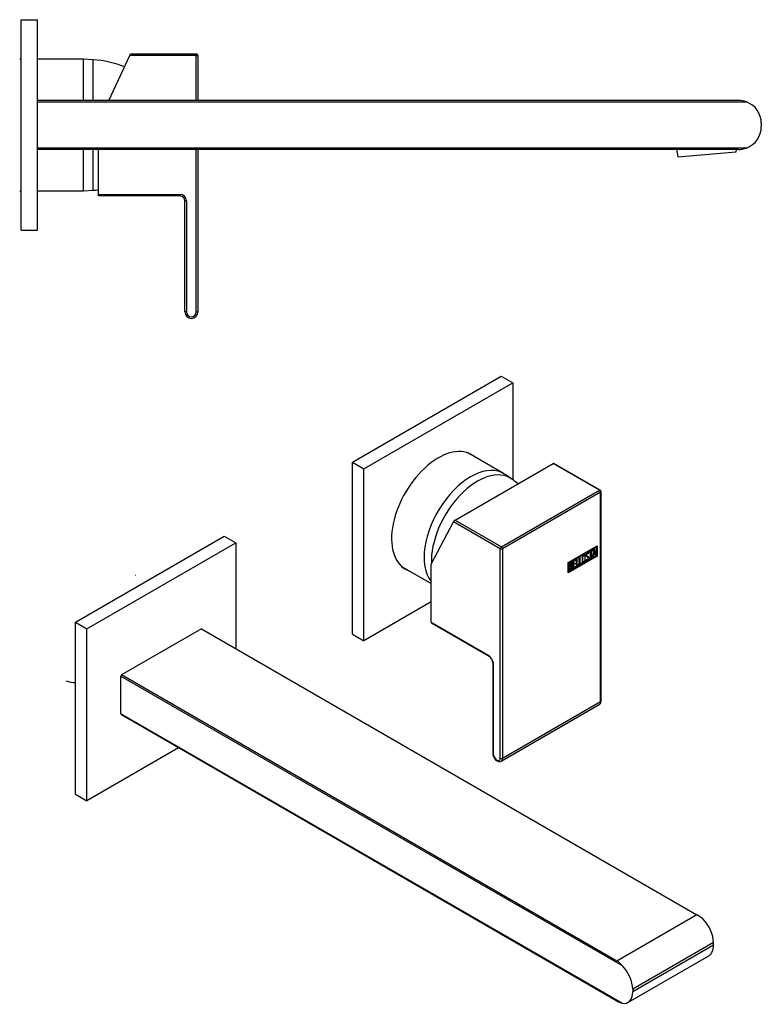
# Model space of a CAD drawing. Units: inches. Extents: x -446 to -13, y -62 to 298.
# Drawn here: x -240 to -13, y -4 to 298 of the extents above; entities that cross this region are included whole.
import ezdxf

# ---------------------------------------------------------------- set-up
doc = ezdxf.new("R2010")
doc.units = ezdxf.units.IN
for name, color, linetype in [('096039', 7, 'Continuous'), ('106001', 7, 'Continuous'), ('106005', 7, 'Continuous'), ('486012', 7, 'Continuous'), ('725004', 7, 'Continuous'), ('782002', 7, 'Continuous'), ('796013', 7, 'Continuous'), ('796014', 7, 'Continuous'), ('Default', 7, 'Continuous')]:
    doc.layers.add(name, color=color, linetype=linetype)

# ---------------------------------------------------------------- blocks, each defined once
blk = doc.blocks.new('SE2')
at = {"layer": '106001', "color": 7, "linetype": 'Continuous', "ltscale": 25.4}
for p, q in [((-239.8, 285.42), (-240.3, 285.42)), ((-220.8, 285.42), (-234.8, 285.42)), ((-220.8, 272.77), (-220.8, 285.42)), ((-217.8, 285.27), (-220.8, 285.42)), ((-217.8, 272.77), (-217.8, 285.27)), ((-220.8, 245.12), (-220.8, 257.77)), ((-217.8, 245.27), (-217.8, 257.77)), ((-240.3, 245.12), (-239.8, 245.12)), ((-234.8, 245.12), (-220.8, 245.12)), ((-220.8, 245.12), (-217.8, 245.27))]:
    blk.add_line(p, q, dxfattribs=at)
at = {"layer": '106005', "color": 7, "linetype": 'Continuous', "ltscale": 25.4}
for p, q in [((-217.8, 272.77), (-217.8, 285.27)), ((-217.8, 245.27), (-217.8, 257.77))]:
    blk.add_line(p, q, dxfattribs=at)
for centre, start, end in [((-220.21, 252.36), 68.5349, 85.8135), ((-220.21, 278.18), 274.1865, 276.978)]:
    blk.add_arc(centre, 33, start, end, dxfattribs=at)
at = {"layer": '486012', "color": 7, "linetype": 'Continuous', "ltscale": 25.4}
for p, q in [((-20.05, 272.77), (-234.8, 272.77)), ((-234.8, 272.34), (-17.64, 272.34)), ((-13.05, 265.77), (-13.05, 264.77)), ((-17.64, 258.2), (-234.8, 258.2)), ((-20.05, 257.77), (-234.8, 257.77))]:
    blk.add_line(p, q, dxfattribs=at)
for centre, radius, start, end in [((-20.05, 265.81), 6.95, 69.7971, 90.0675), ((-20.05, 265.77), 7, 0, 69.8646), ((-20.05, 264.77), 7, 290.1354, 360), ((-20.05, 264.72), 6.95, 269.9325, 290.2029)]:
    blk.add_arc(centre, radius, start, end, dxfattribs=at)
at = {"layer": '725004', "color": 7, "linetype": 'Continuous', "ltscale": 25.4}
for p, q in [((-39.09, 257.77), (-38.64, 255.49)), ((-38.64, 255.49), (-20.71, 257.06)), ((-20.71, 257.06), (-20.69, 257.77))]:
    blk.add_line(p, q, dxfattribs=at)
at = {"layer": '782002', "color": 7, "linetype": 'Continuous', "ltscale": 25.4}
for p, q in [((-206.53, 286.52), (-206.3, 287.02)), ((-206.3, 287.02), (-186.2, 287.02)), ((-186.2, 287.02), (-186.2, 286.52)), ((-212.94, 272.77), (-206.53, 286.52)), ((-186.2, 286.52), (-206.53, 286.52)), ((-186.2, 272.77), (-186.2, 286.52)), ((-186.2, 286.52), (-185.7, 286.52)), ((-185.7, 286.52), (-185.7, 272.77)), ((-216.2, 244.02), (-216.2, 257.77)), ((-186.2, 208.02), (-186.2, 257.77)), ((-185.7, 257.77), (-185.7, 208.02)), ((-216.2, 243.52), (-216.2, 244.02)), ((-216.2, 244.02), (-191.2, 244.02)), ((-191.2, 243.52), (-216.2, 243.52)), ((-191.2, 244.02), (-191.2, 243.52)), ((-189.7, 208.02), (-189.7, 242.02)), ((-189.2, 242.02), (-189.7, 242.02)), ((-189.2, 242.02), (-189.2, 208.02)), ((-189.2, 208.02), (-189.7, 208.02)), ((-186.2, 208.02), (-185.7, 208.02))]:
    blk.add_line(p, q, dxfattribs=at)
for centre, radius, start, end in [((-186.2, 286.52), 0.5, 0, 90), ((-191.2, 242.02), 2, 0, 90), ((-191.2, 242.02), 1.5, 0, 90), ((-187.7, 208.02), 2, 180, 360), ((-187.7, 208.02), 1.5, 180, 360)]:
    blk.add_arc(centre, radius, start, end, dxfattribs=at)
at = {"layer": '796013', "color": 7, "linetype": 'Continuous', "ltscale": 25.4}
for p, q in [((-239.8, 297.52), (-234.8, 297.52)), ((-239.8, 233.02), (-239.8, 297.52)), ((-234.8, 233.02), (-234.8, 297.52)), ((-239.8, 233.02), (-234.8, 233.02))]:
    blk.add_line(p, q, dxfattribs=at)
blk = doc.blocks.new('SE3')
at = {"layer": '096039', "color": 7, "linetype": 'Continuous', "ltscale": 25.4}
for centre, radius, start, end in [((-214.73, 120.72), 11.92, 33.1186, 33.3064), ((-223.6, 99.77), 5.33, 242.9027, 274.0155)]:
    blk.add_arc(centre, radius, start, end, dxfattribs=at)
at = {"layer": '106001', "color": 7, "linetype": 'Continuous', "ltscale": 25.4}
for p, q in [((-92.06, 158.5), (-102.96, 164.8)), ((-89.66, 156.93), (-91.71, 158.28)), ((-123.11, 129.89), (-114.26, 124.78))]:
    blk.add_line(p, q, dxfattribs=at)
for centre, major_axis, start_param, end_param in [((-102.13, 141.05), (-10.07, -17.45), 3.10623, 6.050475), ((-100.01, 139.82), (-10, -17.32), 3.089721, 5.543047)]:
    blk.add_ellipse(centre, major_axis=major_axis, ratio=0.57735, start_param=start_param, end_param=end_param, dxfattribs=at)
at = {"layer": '106005', "color": 7, "linetype": 'Continuous', "ltscale": 25.4}
blk.add_arc((-105.26, 134.12), 27.61, 50.2542, 55.2379, dxfattribs=at)
blk.add_ellipse((-100.01, 139.82), major_axis=(-10, -17.32), ratio=0.57735, start_param=3.089721, end_param=5.543047, dxfattribs=at)
at = {"layer": '486012', "color": 7, "linetype": 'Continuous', "ltscale": 25.4}
for p, q in [((-184.64, 110.97), (-209.13, 96.83)), ((-184.64, 110.97), (-32.78, 23.3)), ((-57.28, 9.16), (-209.13, 96.83)), ((-209.26, 84.86), (-209.26, 96.4)), ((-209.26, 96.4), (-55.7, 7.75)), ((-55.7, -3.8), (-209.26, 84.86)), ((-57.28, -3.09), (-209.13, 84.58)), ((-32.78, 23.3), (-57.28, 9.16)), ((-27.71, 14.8), (-52.46, 0.51)), ((-27.71, 13.98), (-52.46, -0.31)), ((-27.71, 13.98), (-27.71, 14.8)), ((-53.91, -3.51), (-29.16, 10.78)), ((-52.46, 0.51), (-52.46, -0.31))]:
    blk.add_line(p, q, dxfattribs=at)
for centre, radius, start, end in [((-40.32, 10.39), 14.95, 51.1977, 59.7213), ((-60.11, 4.4), 5.53, 37.2741, 59.2919), ((-53.62, 2.97), 7.08, 238.827, 252.8544)]:
    blk.add_arc(centre, radius, start, end, dxfattribs=at)
for centre, major_axis, start_param, end_param in [((-196.88, 97.77), (-9.44, -16.35), 5.089159, 5.113731), ((-196.88, 97.77), (-9.44, -16.35), 5.881844, 5.906415), ((-32.66, 17.66), (3.5, -6.06), 0.785398, 2.004766), ((-32.66, 16.84), (-3.5, 6.06), 3.141593, 3.926991), ((-57.41, 3.37), (-3.5, 6.06), 3.926991, 5.146358), ((-57.41, 2.55), (-3.5, 6.06), 2.707623, 3.926991)]:
    blk.add_ellipse(centre, major_axis=major_axis, ratio=0.57735, start_param=start_param, end_param=end_param, dxfattribs=at)
at = {"layer": '782002', "color": 7, "linetype": 'Continuous', "ltscale": 25.4}
for p, q in [((-106.9, 144.21), (-76.85, 161.56)), ((-62.64, 153.36), (-76.85, 161.56)), ((-62.39, 153.38), (-76.64, 161.61)), ((-92.69, 136.01), (-62.64, 153.36)), ((-62.29, 152.75), (-92.34, 135.39)), ((-62.29, 88.65), (-62.29, 152.75)), ((-62.14, 88.85), (-62.14, 152.95)), ((-114.26, 130.7), (-107.42, 143.69)), ((-93.05, 135.39), (-107.42, 143.69)), ((-106.9, 144.21), (-92.69, 136.01)), ((-72.25, 131.2), (-63.35, 136.33)), ((-72.14, 131.13), (-63.59, 136.07)), ((-72.07, 131.09), (-63.52, 136.03)), ((-63.59, 136.07), (-63.52, 136.03)), ((-63.52, 136.03), (-63.52, 133.33)), ((-63.42, 136.29), (-63.42, 133.27)), ((-63.35, 136.33), (-63.35, 133.23)), ((-93.05, 71.3), (-93.05, 135.39)), ((-92.34, 135.39), (-92.34, 71.3)), ((-63.42, 133.27), (-72.25, 128.18)), ((-63.35, 133.23), (-72.25, 128.09)), ((-63.52, 133.33), (-72.07, 128.4)), ((-68.82, 132.75), (-68.65, 132.85)), ((-68.82, 130.49), (-68.82, 132.75)), ((-68.72, 132.81), (-68.72, 130.84)), ((-68.65, 132.85), (-68.65, 130.8)), ((-67.24, 133.37), (-67.33, 133.42)), ((-66.58, 133.28), (-66.49, 133.23)), ((-66.25, 132.86), (-66.34, 132.91)), ((-66.19, 133.99), (-66.27, 134.04)), ((-66.03, 134.03), (-66.21, 133.92)), ((-65.96, 133.99), (-66.14, 133.88)), ((-66.06, 134.14), (-65.98, 134.1)), ((-66.06, 134.14), (-66.03, 134.03)), ((-66.03, 134.03), (-65.96, 133.99)), ((-65.99, 132.78), (-65.92, 132.74)), ((-65.98, 134.1), (-65.96, 133.99)), ((-65.83, 134.48), (-64.81, 135.07)), ((-65.47, 134.56), (-65.83, 134.35)), ((-65.4, 134.51), (-65.83, 134.27)), ((-65.83, 134.27), (-65.83, 134.48)), ((-65.47, 134.56), (-65.4, 134.51)), ((-65.4, 132.47), (-65.4, 134.51)), ((-64.88, 134.9), (-65.3, 134.66)), ((-65.3, 134.66), (-65.23, 134.62)), ((-65.3, 134.66), (-65.3, 132.61)), ((-64.81, 134.86), (-65.23, 134.62)), ((-65.23, 134.62), (-65.23, 132.57)), ((-64.88, 135.03), (-64.88, 134.9)), ((-64.88, 134.9), (-64.81, 134.86)), ((-64.81, 135.07), (-64.81, 134.86)), ((-64.77, 132.84), (-64.29, 135.37)), ((-64.59, 132.94), (-64.77, 132.84)), ((-64.66, 132.98), (-64.75, 132.93)), ((-64.52, 133.74), (-64.66, 132.98)), ((-64.66, 132.98), (-64.59, 132.94)), ((-64.44, 133.69), (-64.59, 132.94)), ((-64.09, 133.98), (-64.52, 133.74)), ((-64.52, 133.74), (-64.44, 133.69)), ((-64.29, 134.91), (-64.46, 133.98)), ((-64.46, 133.98), (-64.39, 133.94)), ((-64.02, 133.94), (-64.44, 133.69)), ((-64.22, 134.87), (-64.39, 133.94)), ((-64.39, 133.94), (-64.05, 134.13)), ((-64.29, 135.37), (-64.15, 135.45)), ((-64.29, 134.91), (-64.22, 134.87)), ((-64.05, 134.13), (-64.22, 134.87)), ((-64.21, 135.42), (-63.77, 133.49)), ((-64.15, 135.45), (-63.7, 133.45)), ((-64.09, 133.98), (-64.02, 133.94)), ((-63.88, 133.35), (-64.02, 133.94)), ((-63.77, 133.49), (-63.89, 133.42)), ((-63.7, 133.45), (-63.88, 133.35)), ((-63.77, 133.49), (-63.7, 133.45)), ((-63.42, 133.27), (-63.35, 133.23)), ((-114.26, 112.94), (-114.26, 130.7)), ((-72.25, 128.09), (-72.25, 131.2)), ((-72.14, 128.44), (-72.14, 131.13)), ((-72.14, 131.13), (-72.07, 131.09)), ((-72.07, 128.4), (-72.07, 131.09)), ((-71.89, 128.72), (-71.89, 130.98)), ((-71.78, 130.92), (-71.71, 130.88)), ((-71.78, 130.92), (-71.78, 130.2)), ((-71.78, 130.2), (-71.71, 130.16)), ((-71.78, 130), (-71.71, 129.96)), ((-71.78, 130), (-71.78, 129.07)), ((-71.71, 130.88), (-71.71, 130.16)), ((-71.71, 129.96), (-71.71, 129.03)), ((-71.29, 130.11), (-71.37, 130.16)), ((-71.27, 131.02), (-71.36, 131.07)), ((-71.29, 130.37), (-71.22, 130.33)), ((-71.04, 129.94), (-70.97, 129.9)), ((-70.77, 131.62), (-69.93, 132.11)), ((-70.77, 129.37), (-70.77, 131.62)), ((-70, 129.9), (-70.77, 129.45)), ((-69.93, 129.86), (-70.77, 129.37)), ((-70, 131.95), (-70.67, 131.56)), ((-70.67, 131.56), (-70.6, 131.52)), ((-70.67, 131.56), (-70.67, 130.85)), ((-70.25, 130.89), (-70.67, 130.65)), ((-70.67, 130.85), (-70.6, 130.81)), ((-70.67, 130.65), (-70.6, 130.61)), ((-70.67, 130.65), (-70.67, 129.71)), ((-70.67, 129.71), (-70.6, 129.67)), ((-69.93, 131.91), (-70.6, 131.52)), ((-70.6, 131.52), (-70.6, 130.81)), ((-70.6, 130.81), (-70.18, 131.06)), ((-70.18, 130.85), (-70.6, 130.61)), ((-70.6, 130.61), (-70.6, 129.67)), ((-70.6, 129.67), (-69.93, 130.06)), ((-70.25, 131.01), (-70.25, 130.89)), ((-70.25, 130.89), (-70.18, 130.85)), ((-70.18, 131.06), (-70.18, 130.85)), ((-70, 132.07), (-70, 131.95)), ((-70, 131.95), (-69.93, 131.91)), ((-70, 130.02), (-70, 129.9)), ((-70, 129.9), (-69.93, 129.86)), ((-69.93, 132.11), (-69.93, 131.91)), ((-69.93, 130.06), (-69.93, 129.86)), ((-69.71, 132.23), (-69.54, 132.34)), ((-69.71, 129.98), (-69.71, 132.23)), ((-69.07, 130.43), (-69.71, 130.06)), ((-69, 130.39), (-69.71, 129.98)), ((-69.61, 132.29), (-69.61, 130.33)), ((-69.61, 130.33), (-69.54, 130.29)), ((-69.54, 132.34), (-69.54, 130.29)), ((-69.54, 130.29), (-69, 130.6)), ((-69.07, 130.56), (-69.07, 130.43)), ((-69.07, 130.43), (-69, 130.39)), ((-69, 130.6), (-69, 130.39)), ((-68.18, 130.95), (-68.82, 130.57)), ((-68.11, 130.91), (-68.82, 130.49)), ((-68.72, 130.84), (-68.65, 130.8)), ((-68.65, 130.8), (-68.11, 131.11)), ((-68.18, 131.07), (-68.18, 130.95)), ((-68.18, 130.95), (-68.11, 130.91)), ((-68.11, 131.11), (-68.11, 130.91)), ((-67.77, 131.5), (-67.69, 131.45)), ((-66.84, 132.06), (-66.67, 132.16)), ((-66.8, 131.93), (-66.84, 132.06)), ((-66.66, 132.09), (-66.57, 132.04)), ((-65.3, 132.61), (-65.4, 132.55)), ((-65.23, 132.57), (-65.4, 132.47)), ((-65.3, 132.61), (-65.23, 132.57)), ((-72.14, 128.44), (-72.07, 128.4)), ((-71.78, 129.07), (-71.71, 129.03)), ((-114.26, 112.94), (-96.58, 102.74)), ((-114.15, 112.71), (-96.48, 102.51)), ((-95.31, 100.49), (-95.31, 72.73)), ((-95.17, 100.29), (-95.17, 72.52)), ((-92.75, 70.38), (-62.7, 87.73)), ((-92.34, 71.3), (-62.29, 88.65))]:
    blk.add_line(p, q, dxfattribs=at)
for centre, radius, start, end in [((-62.64, 152.95), 0.5, 0, 60), ((-71.46, 129.99), 0.421, 353.6276, 65.78), ((-71.39, 129.95), 0.421, 353.6276, 65.78), ((-97.93, 100.32), 2.62, 3.6517, 56.3483)]:
    blk.add_arc(centre, radius, start, end, dxfattribs=at)
for centre, major_axis, ratio, start_param, end_param in [((-77.01, 161.25), (-0.376, -0.358), 0.285443, 3.225653, 4.011051), ((-62.64, 152.95), (-0.25, -0.433), 0.57735, 3.141593, 3.926991), ((-62.64, 152.95), (-0.25, 0.433), 0.57735, 3.926991, 5.497787), ((-62.64, 152.95), (-0.5, 0), 0.57735, 2.356194, 3.141593), ((-107.06, 143.9), (-0.376, -0.358), 0.285443, 4.011051, 5.581847), ((-92.69, 135.6), (0.25, 0.433), 0.57735, 0.785398, 2.356194), ((-92.69, 135.6), (-0.25, 0.433), 0.57735, 3.926991, 5.497787), ((-92.69, 135.6), (-0.5, 0), 0.57735, 0.785398, 2.356194), ((-113.9, 113.15), (0.25, 0.433), 0.57735, 2.356194, 3.141593), ((-96.58, 101.1), (-1, 1.73), 0.57735, 3.926991, 5.497787), ((-96.23, 102.94), (0.25, 0.433), 0.57735, 2.356194, 3.142657), ((-94.81, 100.49), (0.5, 0), 0.57735, 3.141411, 3.926991), ((-63.7, 89.47), (-1, 1.73), 0.57735, 3.141593, 3.926991), ((-62.64, 88.85), (-0.5, 0), 0.57735, 2.356194, 3.141593), ((-94.81, 72.73), (0.5, 0), 0.57735, 3.141593, 3.926991), ((-94.11, 71.91), (-0.75, 1.3), 0.57735, 0.785398, 3.926991), ((-92.69, 71.5), (-0.5, 0), 0.57735, 0.785398, 2.356194), ((-93.75, 72.12), (-1, 1.73), 0.57735, 3.143341, 3.926991)]:
    blk.add_ellipse(centre, major_axis=major_axis, ratio=ratio, start_param=start_param, end_param=end_param, dxfattribs=at)
for points, knots in [([(-67, 131.98), (-67, 131.85), (-67.05, 131.71), (-67.15, 131.56), (-67.24, 131.43), (-67.34, 131.33), (-67.58, 131.2), (-67.68, 131.18), (-67.78, 131.2), (-67.88, 131.23), (-67.93, 131.32), (-67.93, 131.45), (-67.93, 131.91), (-67.93, 132.37), (-67.93, 132.82), (-67.93, 132.97), (-67.88, 133.11), (-67.78, 133.26), (-67.69, 133.38), (-67.58, 133.48), (-67.34, 133.62), (-67.24, 133.64), (-67.15, 133.61), (-67.05, 133.58), (-67, 133.5), (-67, 133.36), (-67, 132.9), (-67, 132.44), (-67, 131.98)], [0, 0, 0, 0, 0.065711, 0.065711, 0.065711, 0.132952, 0.132952, 0.198532, 0.198532, 0.198532, 0.264847, 0.264847, 0.264847, 0.49889, 0.49889, 0.49889, 0.567221, 0.567221, 0.567221, 0.633743, 0.633743, 0.699454, 0.699454, 0.699454, 0.765411, 0.765411, 0.765411, 1, 1, 1, 1]), ([(-67.32, 133.41), (-67.32, 133.42), (-67.33, 133.42), (-67.34, 133.42), (-67.39, 133.44), (-67.45, 133.43), (-67.59, 133.35), (-67.66, 133.29), (-67.71, 133.22), (-67.79, 133.12), (-67.83, 133.03), (-67.83, 132.94), (-67.83, 132.65), (-67.83, 132.37), (-67.83, 132.08)], [0.3340216, 0.3340216, 0.3340216, 0.3340216, 0.3401975, 0.3401975, 0.3401975, 0.3943817, 0.3943817, 0.4421913, 0.4421913, 0.4421913, 0.5002174, 0.5002174, 0.5002174, 0.6875, 0.6875, 0.6875, 0.6875]), ([(-67.18, 131.91), (-67.18, 132.35), (-67.18, 132.79), (-67.18, 133.22), (-67.18, 133.31), (-67.21, 133.36), (-67.26, 133.38), (-67.32, 133.4), (-67.38, 133.39), (-67.52, 133.31), (-67.58, 133.25), (-67.64, 133.18), (-67.72, 133.08), (-67.75, 132.99), (-67.75, 132.9), (-67.75, 132.46), (-67.75, 132.02), (-67.75, 131.58), (-67.75, 131.49), (-67.72, 131.44), (-67.64, 131.43), (-67.58, 131.42), (-67.52, 131.44), (-67.39, 131.51), (-67.33, 131.57), (-67.28, 131.64), (-67.21, 131.73), (-67.18, 131.82), (-67.18, 131.91)], [0, 0, 0, 0, 0.288367, 0.288367, 0.288367, 0.340198, 0.340198, 0.340198, 0.394382, 0.394382, 0.442191, 0.442191, 0.442191, 0.500217, 0.500217, 0.500217, 0.789315, 0.789315, 0.789315, 0.846578, 0.846578, 0.846578, 0.895123, 0.895123, 0.944797, 0.944797, 0.944797, 1, 1, 1, 1]), ([(-67.18, 133.63), (-67.11, 133.59), (-67.07, 133.52), (-67.07, 133.4), (-67.07, 133.39), (-67.07, 133.38), (-67.07, 133.37)], [0.71002661, 0.71002661, 0.71002661, 0.71002661, 0.76541113, 0.76541113, 0.76541113, 0.77034596, 0.77034596, 0.77034596, 0.77034596]), ([(-66.67, 132.16), (-66.63, 132.1), (-66.61, 132.06), (-66.59, 132.05), (-66.54, 132.02), (-66.48, 132.02), (-66.32, 132.12), (-66.24, 132.2), (-66.18, 132.3), (-66.13, 132.4), (-66.1, 132.51), (-66.1, 132.73), (-66.16, 132.82), (-66.28, 132.88), (-66.34, 132.91), (-66.46, 132.97), (-66.63, 133.05), (-66.75, 133.11), (-66.81, 133.21), (-66.81, 133.5), (-66.78, 133.66), (-66.71, 133.8), (-66.63, 133.96), (-66.53, 134.08), (-66.18, 134.28), (-66.05, 134.26), (-65.98, 134.1)], [0, 0, 0, 0, 0.048835, 0.048835, 0.048835, 0.106697, 0.106697, 0.181092, 0.181092, 0.181092, 0.271968, 0.271968, 0.368614, 0.368614, 0.368614, 0.508902, 0.508902, 0.508902, 0.609862, 0.609862, 0.738718, 0.738718, 0.738718, 0.844128, 0.844128, 1, 1, 1, 1]), ([(-65.92, 132.74), (-65.92, 132.57), (-65.97, 132.4), (-66.05, 132.25), (-66.14, 132.09), (-66.26, 131.97), (-66.51, 131.82), (-66.6, 131.8), (-66.67, 131.82), (-66.69, 131.83), (-66.73, 131.87), (-66.8, 131.93)], [0, 0, 0, 0, 0.310892, 0.310892, 0.310892, 0.619798, 0.619798, 0.840008, 0.840008, 0.840008, 1, 1, 1, 1]), ([(-65.99, 132.78), (-65.99, 132.61), (-66.04, 132.44), (-66.12, 132.29), (-66.21, 132.13), (-66.33, 132.01), (-66.59, 131.86), (-66.67, 131.84), (-66.74, 131.87), (-66.74, 131.87), (-66.75, 131.87), (-66.75, 131.87)], [0, 0, 0, 0, 0.3108921, 0.3108921, 0.3108921, 0.6197982, 0.6197982, 0.8400084, 0.8400084, 0.8400084, 0.8673199, 0.8673199, 0.8673199, 0.8673199]), ([(-66.33, 132.91), (-66.34, 132.91), (-66.34, 132.92), (-66.35, 132.92), (-66.41, 132.95), (-66.53, 133.01), (-66.7, 133.09), (-66.71, 133.1), (-66.72, 133.1), (-66.73, 133.11)], [0.3620678, 0.3620678, 0.3620678, 0.3620678, 0.3686145, 0.3686145, 0.3686145, 0.508902, 0.508902, 0.508902, 0.5164852, 0.5164852, 0.5164852, 0.5164852]), ([(-66.27, 134.03), (-66.31, 134.06), (-66.37, 134.04), (-66.54, 133.95), (-66.6, 133.87), (-66.65, 133.78), (-66.69, 133.69), (-66.72, 133.59), (-66.72, 133.4), (-66.67, 133.33), (-66.57, 133.28)], [0.0720988, 0.0720988, 0.0720988, 0.0720988, 0.1739055, 0.1739055, 0.2778902, 0.2778902, 0.2778902, 0.4273014, 0.4273014, 0.5514668, 0.5514668, 0.5514668, 0.5514668]), ([(-66.14, 133.88), (-66.16, 134.02), (-66.24, 134.04), (-66.47, 133.91), (-66.53, 133.83), (-66.58, 133.74), (-66.62, 133.65), (-66.64, 133.55), (-66.64, 133.35), (-66.58, 133.27), (-66.46, 133.21), (-66.4, 133.19), (-66.28, 133.12), (-66.11, 133.04), (-65.98, 132.97), (-65.92, 132.87), (-65.92, 132.74)], [0, 0, 0, 0, 0.173905, 0.173905, 0.27789, 0.27789, 0.27789, 0.427301, 0.427301, 0.566752, 0.566752, 0.566752, 0.800829, 0.800829, 0.800829, 1, 1, 1, 1]), ([(-71.89, 130.98), (-71.79, 131.04), (-71.69, 131.1), (-71.59, 131.15), (-71.31, 131.32), (-71.13, 131.31), (-71.06, 131.14), (-71.03, 131.08), (-71.02, 131.01), (-71.02, 130.82), (-71.04, 130.73), (-71.07, 130.63), (-71.1, 130.56), (-71.14, 130.46), (-71.22, 130.33)], [0, 0, 0, 0, 0.185694, 0.185694, 0.185694, 0.581176, 0.581176, 0.581176, 0.704726, 0.704726, 0.855456, 0.855456, 0.855456, 1, 1, 1, 1]), ([(-71.35, 131.06), (-71.35, 131.07), (-71.36, 131.07), (-71.36, 131.07), (-71.42, 131.1), (-71.5, 131.08), (-71.6, 131.02), (-71.66, 130.99), (-71.72, 130.95), (-71.78, 130.92)], [0.3399078, 0.3399078, 0.3399078, 0.3399078, 0.3721749, 0.3721749, 0.3721749, 0.7446355, 0.7446355, 0.7446355, 1, 1, 1, 1]), ([(-71.37, 130.15), (-71.42, 130.18), (-71.47, 130.18), (-71.54, 130.14), (-71.62, 130.09), (-71.7, 130.05), (-71.78, 130)], [0.4533824, 0.4533824, 0.4533824, 0.4533824, 0.7012982, 0.7012982, 0.7012982, 1, 1, 1, 1]), ([(-71.2, 130.82), (-71.2, 130.93), (-71.23, 131), (-71.29, 131.03), (-71.35, 131.05), (-71.43, 131.04), (-71.53, 130.98), (-71.59, 130.95), (-71.65, 130.91), (-71.71, 130.88)], [0, 0, 0, 0, 0.372175, 0.372175, 0.372175, 0.744636, 0.744636, 0.744636, 1, 1, 1, 1]), ([(-71.71, 130.16), (-71.61, 130.21), (-71.51, 130.27), (-71.42, 130.33), (-71.35, 130.36), (-71.3, 130.44), (-71.26, 130.55), (-71.22, 130.65), (-71.2, 130.74), (-71.2, 130.82)], [0, 0, 0, 0, 0.409997, 0.409997, 0.409997, 0.701848, 0.701848, 0.701848, 1, 1, 1, 1]), ([(-71.15, 129.8), (-71.15, 129.91), (-71.18, 129.99), (-71.24, 130.06), (-71.3, 130.14), (-71.38, 130.15), (-71.46, 130.1), (-71.55, 130.05), (-71.63, 130.01), (-71.71, 129.96)], [0, 0, 0, 0, 0.353452, 0.353452, 0.353452, 0.701298, 0.701298, 0.701298, 1, 1, 1, 1]), ([(-71.71, 129.03), (-71.62, 129.08), (-71.53, 129.14), (-71.44, 129.19), (-71.35, 129.24), (-71.28, 129.33), (-71.22, 129.47), (-71.17, 129.58), (-71.15, 129.69), (-71.15, 129.8)], [0, 0, 0, 0, 0.338989, 0.338989, 0.338989, 0.667999, 0.667999, 0.667999, 1, 1, 1, 1]), ([(-71.04, 129.94), (-71.04, 129.8), (-71.08, 129.64), (-71.16, 129.45), (-71.25, 129.25), (-71.35, 129.11), (-71.48, 129.04), (-71.53, 129.01), (-71.59, 128.98), (-71.65, 128.94)], [0, 0, 0, 0, 0.3080433, 0.3080433, 0.3080433, 0.6149154, 0.6149154, 0.6149154, 0.75, 0.75, 0.75, 0.75]), ([(-70.97, 129.9), (-70.97, 129.76), (-71.01, 129.6), (-71.09, 129.41), (-71.18, 129.21), (-71.28, 129.07), (-71.41, 129), (-71.46, 128.97), (-71.52, 128.94), (-71.58, 128.9)], [0, 0, 0, 0, 0.3080433, 0.3080433, 0.3080433, 0.6149154, 0.6149154, 0.6149154, 0.75, 0.75, 0.75, 0.75]), ([(-71.21, 131.28), (-71.18, 131.26), (-71.15, 131.23), (-71.13, 131.18), (-71.1, 131.12), (-71.09, 131.05), (-71.09, 130.87), (-71.11, 130.77), (-71.14, 130.67), (-71.17, 130.6), (-71.22, 130.5), (-71.29, 130.37)], [0.4712253, 0.4712253, 0.4712253, 0.4712253, 0.581176, 0.581176, 0.581176, 0.7047255, 0.7047255, 0.855456, 0.855456, 0.855456, 1, 1, 1, 1]), ([(-67.07, 132.02), (-67.07, 131.89), (-67.12, 131.75), (-67.22, 131.61), (-67.31, 131.47), (-67.41, 131.37), (-67.65, 131.24), (-67.75, 131.22), (-67.85, 131.24), (-67.87, 131.25), (-67.88, 131.26), (-67.9, 131.27)], [0, 0, 0, 0, 0.0657109, 0.0657109, 0.0657109, 0.1329517, 0.1329517, 0.1985322, 0.1985322, 0.1985322, 0.2106734, 0.2106734, 0.2106734, 0.2106734]), ([(-67.83, 131.66), (-67.83, 131.65), (-67.83, 131.63), (-67.83, 131.62), (-67.83, 131.56), (-67.81, 131.51), (-67.77, 131.49)], [0.78125, 0.78125, 0.78125, 0.78125, 0.78931528, 0.78931528, 0.78931528, 0.83082188, 0.83082188, 0.83082188, 0.83082188]), ([(-66.74, 132.2), (-66.71, 132.14), (-66.68, 132.1), (-66.66, 132.09), (-66.65, 132.09), (-66.65, 132.08), (-66.65, 132.08)], [0, 0, 0, 0, 0.04883476, 0.04883476, 0.04883476, 0.05175063, 0.05175063, 0.05175063, 0.05175063]), ([(-62.7, 87.74), (-62.69, 87.75), (-62.54, 87.8), (-62.33, 88.06), (-62.17, 88.44), (-62.15, 88.71), (-62.14, 88.85)], [0, 0, 0, 0, 0.036336, 0.377932, 0.708654, 1, 1, 1, 1]), ([(-95.31, 72.73), (-95.31, 72.62), (-95.29, 72.35), (-95.15, 71.84), (-94.87, 71.28), (-94.48, 70.8), (-94.02, 70.44), (-93.56, 70.25), (-93.11, 70.23), (-92.88, 70.33), (-92.75, 70.39)], [0, 0, 0, 0, 0.077584, 0.218058, 0.358329, 0.499519, 0.643632, 0.775488, 0.896145, 1, 1, 1, 1])]:
    blk.add_open_spline(points, degree=3, knots=knots, dxfattribs=at)
for points in [[(-66.16, 133.06), (-66.05, 133), (-65.99, 132.9), (-65.99, 132.78)], [(-66.15, 134.26), (-66.11, 134.23), (-66.08, 134.2), (-66.06, 134.14)], [(-71.81, 128.85), (-71.86, 128.82), (-71.91, 128.79), (-71.96, 128.76)], [(-71.72, 128.82), (-71.78, 128.79), (-71.84, 128.75), (-71.89, 128.72)]]:
    blk.add_open_spline(points, degree=3, dxfattribs=at)
at = {"layer": '796013', "color": 7, "linetype": 'Continuous', "ltscale": 25.4}
for p, q in [((-223.22, 112.98), (-177.62, 139.31)), ((-177.62, 139.31), (-174.08, 137.27)), ((-219.69, 110.94), (-174.08, 137.27)), ((-174.08, 137.27), (-174.08, 104.88)), ((-223.22, 112.98), (-219.69, 110.94)), ((-223.22, 60.32), (-223.22, 112.98)), ((-219.69, 58.28), (-219.69, 110.94)), ((-191.63, 74.48), (-219.69, 58.28)), ((-223.22, 60.32), (-219.69, 58.28))]:
    blk.add_line(p, q, dxfattribs=at)
at = {"layer": '796014', "color": 7, "linetype": 'Continuous', "ltscale": 25.4}
for p, q in [((-138.37, 161.97), (-92.76, 188.3)), ((-92.76, 188.3), (-89.23, 186.26)), ((-134.84, 159.93), (-89.23, 186.26)), ((-89.23, 186.26), (-89.23, 156.62)), ((-138.37, 109.31), (-138.37, 161.97)), ((-138.37, 161.97), (-134.84, 159.93)), ((-134.84, 107.27), (-134.84, 159.93)), ((-114.26, 119.15), (-134.84, 107.27)), ((-138.37, 109.31), (-134.84, 107.27))]:
    blk.add_line(p, q, dxfattribs=at)
for centre, major_axis, start_param, end_param in [((-112.03, 146.76), (10.12, 17.54), 0, 3.241014), ((-112.95, 147.3), (-10.12, -17.54), 3.042171, 3.096183), ((-112.03, 146.76), (10.12, 17.54), 6.183764, 6.283185), ((-112.95, 147.3), (-10.12, -17.54), 0.04541, 0.099422)]:
    blk.add_ellipse(centre, major_axis=major_axis, ratio=0.57735, start_param=start_param, end_param=end_param, dxfattribs=at)

msp = doc.modelspace()

# ---------------------------------------------------------------- block references
at = {"layer": 'Default'}
for name in ['SE2', 'SE3']:
    msp.add_blockref(name, (0, 0), dxfattribs=at)

doc.saveas('drawing.dxf')
